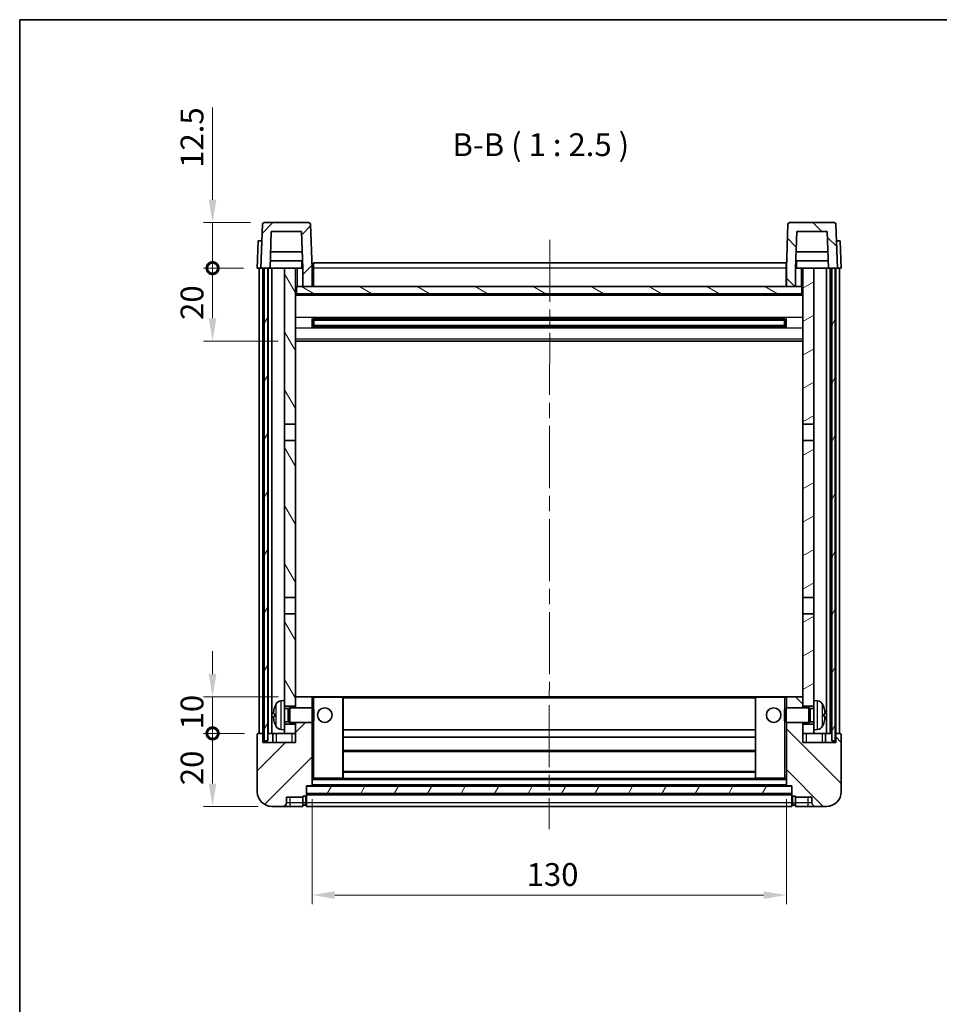
# Model space of a CAD drawing. Units: millimetres. Extents: x 0 to 5935, y 0 to 843.
# Drawn here: x 1183 to 1435, y 433 to 702 of the extents above; entities that cross this region are included whole.
import ezdxf

# ---------------------------------------------------------------- set-up
doc = ezdxf.new("R2010")
doc.units = ezdxf.units.MM
doc.header["$LTSCALE"] = 3
doc.linetypes.add('CHAIN', pattern=[0.3543, 0.2362, -0.0295, 0.0591, -0.0295])
doc.layers.get('Defpoints').update_dxf_attribs({"lineweight": 25})
for name, color, linetype, lineweight in [('Border (ISO)', 7, 'Continuous', 35), ('Centerline (ISO)', 131, 'Continuous', 18), ('Dimension (ISO)', 7, 'Continuous', 18), ('Hatch (ISO)', 1, 'Continuous', 18), ('Symbol (ISO)', 7, 'Continuous', 18), ('Visible (ISO)', 7, 'Continuous', 35), ('Visible Narrow (ISO)', 7, 'Continuous', 25)]:
    doc.layers.add(name, color=color, linetype=linetype, lineweight=lineweight)
doc.styles.add('Note Text (TK)', font='txt')
doc.dimstyles.new('Default - Method 1b (TK)', dxfattribs={"dimscale": 3, "dimtxt": 2.5, "dimasz": 2.5, "dimexe": 1, "dimexo": 1.5, "dimgap": 1, "dimtad": 1, "dimtoh": 1, "dimrnd": 1e-08, "dimdsep": 46, "dimtxsty": 'Note Text (TK)', "dimcen": 0.09, "dimdle": 5, "dimclrd": 100, "dimclre": 100, "dimclrt": 7, "dimadec": 1, "dimazin": 1, "dimtfac": 1, "dimtmove": 0, "dimatfit": 3, "dimfxl": 1, "dimtolj": 1, "dimlwd": -1, "dimlwe": -1, "dimarcsym": 0})
pattern_1 = [(45, (1146.75, -20), (-5.61266, 5.61266), [])]
pattern_2 = [(135.0002, (1146.75, -20), (-5.61264, -5.61268), [])]
pattern_3 = [(60, (1146.75, -20), (-6.874075, 3.96875), [])]

# ---------------------------------------------------------------- blocks, each defined once
blk = doc.blocks.new('図面枠 tk図枠')
at = {"layer": 'Border (ISO)'}
for q in [(405.5, 289), (14.5, 8)]:
    blk.add_line((14.5, 289), q, dxfattribs=at)
blk = doc.blocks.new('*D198')
at = {"layer": 'Defpoints', "color": 0}
for p in [(1263.1, 492.61), (1393.1, 492.61), (1393.1, 462.61)]:
    blk.add_point(p, dxfattribs=at)
at = {"layer": 'Dimension (ISO)', "color": 100}
for p, q in [((1263.1, 488.86), (1263.1, 460.11)), ((1393.1, 488.86), (1393.1, 460.11)), ((1269.35, 462.61), (1386.85, 462.61))]:
    blk.add_line(p, q, dxfattribs=at)
for points in [[(1269.35, 463.65), (1269.35, 461.57), (1263.1, 462.61)], [(1386.85, 463.65), (1386.85, 461.57), (1393.1, 462.61)]]:
    blk.add_solid(points, dxfattribs=at)
at = {"layer": 'Dimension (ISO)', "color": 7, "insert": (1321.92, 468.24), "char_height": 6.25, "attachment_point": 4, "style": 'Note Text (TK)'}
blk.add_mtext('\\A1;130', dxfattribs=at)
blk = doc.blocks.new('_DotSmall')
at = {"color": 0, "linetype": 'ByBlock', "const_width": 0.5}
blk.add_lwpolyline([(-0.0625, 0, 1), (0.0625, 0, 1)], format="xyb", close=True, dxfattribs=at)
blk = doc.blocks.new('*D201')
at = {"layer": 'Defpoints', "color": 0}
for p in [(1235.85, 506.91), (1248.35, 506.91), (1252.1, 486.91)]:
    blk.add_point(p, dxfattribs=at)
at = {"layer": 'Dimension (ISO)', "color": 100}
for p, q in [((1244.6, 506.91), (1233.35, 506.91)), ((1235.85, 493.16), (1235.85, 506.91)), ((1248.35, 486.91), (1233.35, 486.91))]:
    blk.add_line(p, q, dxfattribs=at)
blk.add_solid([(1234.81, 493.16), (1236.89, 493.16), (1235.85, 486.91)], dxfattribs=at)
at = {"layer": 'Dimension (ISO)', "color": 100, "xscale": 6.25, "yscale": 6.25, "zscale": 6.25, "rotation": 90}
blk.add_blockref('_DotSmall', (1235.85, 506.91), dxfattribs=at)
at = {"layer": 'Dimension (ISO)', "color": 7, "insert": (1230.22, 492.73), "char_height": 6.25, "attachment_point": 4, "rotation": 90, "style": 'Note Text (TK)'}
blk.add_mtext('\\A1;20', dxfattribs=at)
blk = doc.blocks.new('*D202')
at = {"layer": 'Defpoints', "color": 0}
for p in [(1235.85, 516.91), (1257.7, 516.91), (1248.35, 506.91)]:
    blk.add_point(p, dxfattribs=at)
at = {"layer": 'Dimension (ISO)', "color": 100}
for p, q in [((1235.85, 523.16), (1235.85, 529.41)), ((1253.95, 516.91), (1233.35, 516.91)), ((1235.85, 506.91), (1235.85, 516.91)), ((1244.6, 506.91), (1233.35, 506.91)), ((1235.85, 506.91), (1235.85, 500.66))]:
    blk.add_line(p, q, dxfattribs=at)
blk.add_solid([(1234.81, 523.16), (1236.89, 523.16), (1235.85, 516.91)], dxfattribs=at)
at = {"layer": 'Dimension (ISO)', "color": 100, "xscale": 6.25, "yscale": 6.25, "zscale": 6.25, "rotation": 90}
blk.add_blockref('_DotSmall', (1235.85, 506.91), dxfattribs=at)
at = {"layer": 'Dimension (ISO)', "color": 7, "insert": (1230.22, 508.01), "char_height": 6.25, "attachment_point": 4, "rotation": 90, "style": 'Note Text (TK)'}
blk.add_mtext('\\A1;10', dxfattribs=at)
blk = doc.blocks.new('*D203')
at = {"layer": 'Defpoints', "color": 0}
for p in [(1235.85, 646.91), (1250.02, 646.91), (1248.1, 634.41)]:
    blk.add_point(p, dxfattribs=at)
at = {"layer": 'Dimension (ISO)', "color": 100}
for p, q in [((1235.85, 653.16), (1235.85, 678.48)), ((1246.27, 646.91), (1233.35, 646.91)), ((1235.85, 634.41), (1235.85, 646.91)), ((1244.35, 634.41), (1233.35, 634.41)), ((1235.85, 634.41), (1235.85, 628.16))]:
    blk.add_line(p, q, dxfattribs=at)
blk.add_solid([(1234.81, 653.16), (1236.89, 653.16), (1235.85, 646.91)], dxfattribs=at)
at = {"layer": 'Dimension (ISO)', "color": 100, "xscale": 6.25, "yscale": 6.25, "zscale": 6.25, "rotation": 90}
blk.add_blockref('_DotSmall', (1235.85, 634.41), dxfattribs=at)
at = {"layer": 'Dimension (ISO)', "color": 7, "insert": (1230.22, 661.91), "char_height": 6.25, "attachment_point": 4, "rotation": 90, "style": 'Note Text (TK)'}
blk.add_mtext('\\A1;12.5', dxfattribs=at)
blk = doc.blocks.new('*D204')
at = {"layer": 'Defpoints', "color": 0}
for p in [(1235.85, 634.41), (1248.1, 634.41), (1257.6, 614.41)]:
    blk.add_point(p, dxfattribs=at)
at = {"layer": 'Dimension (ISO)', "color": 100}
for p, q in [((1244.35, 634.41), (1233.35, 634.41)), ((1235.85, 620.66), (1235.85, 634.41)), ((1253.85, 614.41), (1233.35, 614.41))]:
    blk.add_line(p, q, dxfattribs=at)
blk.add_solid([(1234.81, 620.66), (1236.89, 620.66), (1235.85, 614.41)], dxfattribs=at)
at = {"layer": 'Dimension (ISO)', "color": 100, "xscale": 6.25, "yscale": 6.25, "zscale": 6.25, "rotation": 90}
blk.add_blockref('_DotSmall', (1235.85, 634.41), dxfattribs=at)
at = {"layer": 'Dimension (ISO)', "color": 7, "insert": (1230.22, 620.23), "char_height": 6.25, "attachment_point": 4, "rotation": 90, "style": 'Note Text (TK)'}
blk.add_mtext('\\A1;20', dxfattribs=at)

msp = doc.modelspace()

# ---------------------------------------------------------------- hatches: boundary and pattern name
at = {"layer": 'Hatch (ISO)'}
h = msp.add_hatch(dxfattribs=at)
h.set_pattern_fill('ANSI31', color=256, scale=63.5, style=0)
h.set_pattern_definition(pattern_1)
edge = h.paths.add_edge_path()
edge.add_line((1260.5992, 629.4126), (1263.0992, 629.4126))
edge.add_line((1263.0992, 629.4126), (1263.0992, 634.4126))
edge.add_line((1263.0992, 634.4126), (1262.6796, 646.43))
edge.add_ellipse((1262.1799, 646.4126), major_axis=(0.4997, 0.0174), ratio=1, start_angle=0, end_angle=88)
edge.add_line((1262.1799, 646.9126), (1250.0186, 646.9126))
edge.add_ellipse((1250.0186, 646.4126), major_axis=(0, 0.5), ratio=1, start_angle=0, end_angle=88)
edge.add_line((1249.5189, 646.43), (1249.0992, 634.4126))
edge.add_line((1249.0992, 634.4126), (1249.9992, 634.4126))
edge.add_line((1249.9992, 634.4126), (1250.9992, 634.4126))
edge.add_line((1250.9992, 634.4126), (1251.6008, 634.4126))
edge.add_line((1251.6008, 634.4126), (1251.95, 644.4126))
edge.add_line((1251.95, 644.4126), (1260.2485, 644.4126))
edge.add_line((1260.2485, 644.4126), (1260.5977, 634.4126))
edge.add_line((1260.5977, 634.4126), (1260.5992, 634.4126))
edge.add_line((1260.5992, 634.4126), (1260.5992, 629.4126))
h = msp.add_hatch(dxfattribs=at)
h.set_pattern_fill('ANSI31', color=256, scale=63.5, angle=90.00021, style=0)
h.set_pattern_definition(pattern_2)
edge = h.paths.add_edge_path()
edge.add_line((1393.0992, 629.4126), (1395.5992, 629.4126))
edge.add_line((1395.5992, 629.4126), (1395.5992, 634.4126))
edge.add_line((1395.5992, 634.4126), (1395.6008, 634.4126))
edge.add_line((1395.6008, 634.4126), (1395.95, 644.4126))
edge.add_line((1395.95, 644.4126), (1404.2485, 644.4126))
edge.add_line((1404.2485, 644.4126), (1404.5977, 634.4126))
edge.add_line((1404.5977, 634.4126), (1405.4992, 634.4126))
edge.add_line((1405.4992, 634.4126), (1406.4992, 634.4126))
edge.add_line((1406.4992, 634.4126), (1407.0992, 634.4126))
edge.add_line((1407.0992, 634.4126), (1406.6796, 646.43))
edge.add_ellipse((1406.1799, 646.4126), major_axis=(0.4997, 0.0174), ratio=1, start_angle=0, end_angle=88)
edge.add_line((1406.1799, 646.9126), (1394.0186, 646.9126))
edge.add_ellipse((1394.0186, 646.4126), major_axis=(0, 0.5), ratio=1, start_angle=0, end_angle=88)
edge.add_line((1393.5189, 646.43), (1393.0992, 634.4126))
edge.add_line((1393.0992, 634.4126), (1393.0992, 629.4126))
h = msp.add_hatch(dxfattribs=at)
h.set_pattern_fill('ANSI31', color=256, scale=63.5, angle=14.999978, style=0)
h.set_pattern_definition(pattern_3)
h.paths.add_polyline_path([(1405.4992, 634.4126), (1405.4992, 504.9126), (1406.4992, 504.9126), (1406.4992, 634.4126)])
h.paths.add_polyline_path([(1249.9992, 634.4126), (1249.9992, 504.9126), (1250.9992, 504.9126), (1250.9992, 634.4126)])
h = msp.add_hatch(dxfattribs=at)
h.set_pattern_fill('ANSI31', color=256, scale=63.5, angle=75.000175, style=0)
h.set_pattern_definition([(120.0002, (1146.75, -20), (-6.87406, -3.96877), [])])
h.paths.add_polyline_path([(1255.5992, 509.4126), (1255.5992, 507.9126), (1255.5992, 506.9126), (1258.5992, 506.9126), (1258.5992, 509.4126)])
h.paths.add_polyline_path([(1255.5992, 515.9126), (1255.5992, 514.4126), (1258.5992, 514.4126), (1258.5992, 516.8126), (1258.5992, 539.6626), (1255.5992, 539.6626)])
h.paths.add_polyline_path([(1258.5992, 587.1626), (1255.5992, 587.1626), (1255.5992, 544.1626), (1258.5992, 544.1626)])
h.paths.add_polyline_path([(1255.5992, 591.6626), (1258.5992, 591.6626), (1258.5992, 634.4126), (1255.5992, 634.4126)])
h = msp.add_hatch(dxfattribs=at)
h.set_pattern_fill('ANSI31', color=256, scale=63.5, angle=-14.999978, style=0)
h.set_pattern_definition([(30, (1146.75, -20), (-3.96875, 6.874075), [])])
h.paths.add_polyline_path([(1400.5992, 507.9126), (1400.5992, 509.4126), (1397.5992, 509.4126), (1397.5992, 506.9126), (1400.5992, 506.9126)])
h.paths.add_polyline_path([(1397.5992, 591.6626), (1400.5992, 591.6626), (1400.5992, 634.4126), (1397.5992, 634.4126)])
h.paths.add_polyline_path([(1400.5992, 514.4126), (1400.5992, 515.9126), (1400.5992, 539.6626), (1397.5992, 539.6626), (1397.5992, 516.8126), (1397.5992, 514.4126)])
h.paths.add_polyline_path([(1397.5992, 544.1626), (1400.5992, 544.1626), (1400.5992, 587.1626), (1397.5992, 587.1626)])
h = msp.add_hatch(dxfattribs=at)
h.set_pattern_fill('ANSI31', color=256, scale=63.5, angle=105.000246, style=0)
h.set_pattern_definition([(150.0002, (1146.75, -20), (-3.96872, -6.87409), [])])
h.paths.add_polyline_path([(1258.8492, 629.4126), (1258.8492, 627.4126), (1397.3492, 627.4126), (1397.3492, 629.4126), (1395.5992, 629.4126), (1393.0992, 629.4126), (1263.0992, 629.4126), (1260.5992, 629.4126)])
h = msp.add_hatch(dxfattribs=at)
h.set_pattern_fill('ANSI31', color=256, scale=63.5, style=0)
h.set_pattern_definition(pattern_1)
edge = h.paths.add_edge_path()
edge.add_line((1258.5992, 509.9126), (1258.5992, 509.4126))
edge.add_line((1258.5992, 509.4126), (1258.5992, 506.9126))
edge.add_line((1258.5992, 506.9126), (1258.5992, 504.4126))
edge.add_line((1258.5992, 504.4126), (1249.5992, 504.4126))
edge.add_line((1249.5992, 504.4126), (1249.5992, 506.9126))
edge.add_line((1249.5992, 506.9126), (1248.3492, 506.9126))
edge.add_ellipse((1248.3492, 506.6626), major_axis=(0, 0.25), ratio=1, start_angle=0, end_angle=90)
edge.add_line((1248.0992, 506.6626), (1248.0992, 490.9126))
edge.add_ellipse((1252.0992, 490.9126), major_axis=(-4, 0), ratio=1, start_angle=0, end_angle=90)
edge.add_line((1252.0992, 486.9126), (1255.0992, 486.9126))
edge.add_ellipse((1255.0992, 487.9126), major_axis=(0, -1), ratio=1, start_angle=0, end_angle=90)
edge.add_line((1256.0992, 487.9126), (1256.0992, 489.4126))
edge.add_line((1256.0992, 489.4126), (1260.5992, 489.4126))
edge.add_line((1260.5992, 489.4126), (1260.5992, 489.7126))
edge.add_line((1260.5992, 489.7126), (1261.3492, 489.7126))
edge.add_ellipse((1261.3492, 489.9626), major_axis=(0, -0.25), ratio=1, start_angle=0, end_angle=90)
edge.add_line((1261.5992, 489.9626), (1261.5992, 490.4126))
edge.add_line((1261.5992, 490.4126), (1261.5992, 492.4126))
edge.add_line((1261.5992, 492.4126), (1261.5992, 492.5126))
edge.add_line((1261.5992, 492.5126), (1262.9992, 492.5126))
edge.add_ellipse((1262.9992, 492.6126), major_axis=(0, -0.1), ratio=1, start_angle=0, end_angle=90)
edge.add_line((1263.0992, 492.6126), (1263.0992, 509.9126))
edge.add_line((1263.0992, 509.9126), (1258.5992, 509.9126))
edge = h.paths.add_edge_path()
edge.add_ellipse((1258.6992, 516.8126), major_axis=(0, 0.1), ratio=1, start_angle=0, end_angle=90)
edge.add_line((1258.5992, 516.8126), (1258.5992, 514.4126))
edge.add_line((1258.5992, 514.4126), (1258.5992, 513.9126))
edge.add_line((1258.5992, 513.9126), (1263.0992, 513.9126))
edge.add_line((1263.0992, 513.9126), (1263.0992, 516.8126))
edge.add_ellipse((1262.9992, 516.8126), major_axis=(0.1, 0), ratio=1, start_angle=0, end_angle=90)
edge.add_line((1262.9992, 516.9126), (1258.6992, 516.9126))
h = msp.add_hatch(dxfattribs=at)
h.set_pattern_fill('ANSI31', color=256, scale=63.5, angle=90.00021, style=0)
h.set_pattern_definition(pattern_2)
edge = h.paths.add_edge_path()
edge.add_line((1393.0992, 509.9126), (1393.0992, 492.6126))
edge.add_ellipse((1393.1992, 492.6126), major_axis=(-0.1, 0), ratio=1, start_angle=0, end_angle=90)
edge.add_line((1393.1992, 492.5126), (1394.5992, 492.5126))
edge.add_line((1394.5992, 492.5126), (1394.5992, 492.4126))
edge.add_line((1394.5992, 492.4126), (1394.5992, 490.4126))
edge.add_line((1394.5992, 490.4126), (1394.5992, 489.9626))
edge.add_ellipse((1394.8492, 489.9626), major_axis=(-0.25, 0), ratio=1, start_angle=0, end_angle=90)
edge.add_line((1394.8492, 489.7126), (1395.5992, 489.7126))
edge.add_line((1395.5992, 489.7126), (1395.5992, 489.4126))
edge.add_line((1395.5992, 489.4126), (1400.0992, 489.4126))
edge.add_line((1400.0992, 489.4126), (1400.0992, 487.9126))
edge.add_ellipse((1401.0992, 487.9126), major_axis=(-1, 0), ratio=1, start_angle=0, end_angle=90)
edge.add_line((1401.0992, 486.9126), (1404.0992, 486.9126))
edge.add_ellipse((1404.0992, 490.9126), major_axis=(0, -4), ratio=1, start_angle=0, end_angle=90)
edge.add_line((1408.0992, 490.9126), (1408.0992, 506.6626))
edge.add_ellipse((1407.8492, 506.6626), major_axis=(0.25, 0), ratio=1, start_angle=0, end_angle=90)
edge.add_line((1407.8492, 506.9126), (1406.5992, 506.9126))
edge.add_line((1406.5992, 506.9126), (1406.5992, 504.4126))
edge.add_line((1406.5992, 504.4126), (1397.5992, 504.4126))
edge.add_line((1397.5992, 504.4126), (1397.5992, 506.9126))
edge.add_line((1397.5992, 506.9126), (1397.5992, 509.4126))
edge.add_line((1397.5992, 509.4126), (1397.5992, 509.9126))
edge.add_line((1397.5992, 509.9126), (1393.0992, 509.9126))
edge = h.paths.add_edge_path()
edge.add_ellipse((1397.4992, 516.8126), major_axis=(0.1, 0), ratio=1, start_angle=0, end_angle=90)
edge.add_line((1397.4992, 516.9126), (1393.1992, 516.9126))
edge.add_ellipse((1393.1992, 516.8126), major_axis=(0, 0.1), ratio=1, start_angle=0, end_angle=90)
edge.add_line((1393.0992, 516.8126), (1393.0992, 513.9126))
edge.add_line((1393.0992, 513.9126), (1397.5992, 513.9126))
edge.add_line((1397.5992, 513.9126), (1397.5992, 514.4126))
edge.add_line((1397.5992, 514.4126), (1397.5992, 516.8126))
h = msp.add_hatch(dxfattribs=at)
h.set_pattern_fill('ANSI31', color=256, scale=63.5, angle=14.999978, style=0)
h.set_pattern_definition(pattern_3)
h.paths.add_polyline_path([(1261.5992, 492.4126), (1261.5992, 490.4126), (1394.5992, 490.4126), (1394.5992, 492.4126)])

# ---------------------------------------------------------------- linework, layer by layer
at = {"layer": 'Centerline (ISO)', "linetype": 'CHAIN', "ltscale": 23.990969}
msp.add_line((1328.2555, 642.1626), (1328.0929, 480.6626), dxfattribs=at)
at = {"layer": 'Visible (ISO)'}
for p, q in [((1249.5189, 646.43), (1249.0992, 634.4126)), ((1262.1799, 646.9126), (1250.0186, 646.9126)), ((1263.0992, 634.4126), (1262.6796, 646.43)), ((1393.5189, 646.43), (1393.0992, 634.4126)), ((1406.1799, 646.9126), (1394.0186, 646.9126)), ((1407.0992, 634.4126), (1406.6796, 646.43)), ((1251.6008, 634.4126), (1251.95, 644.4126)), ((1251.95, 644.4126), (1260.2485, 644.4126)), ((1260.5977, 634.4126), (1260.2485, 644.4126)), ((1395.95, 644.4126), (1395.6008, 634.4126)), ((1404.2485, 644.4126), (1395.95, 644.4126)), ((1404.2485, 644.4126), (1404.5977, 634.4126)), ((1248.3611, 641.9126), (1248.0992, 634.4126)), ((1248.3611, 641.9126), (1249.3605, 641.9126)), ((1249.3611, 641.9126), (1249.3605, 641.9126)), ((1406.8379, 641.9126), (1406.8373, 641.9126)), ((1406.8379, 641.9126), (1407.8373, 641.9126)), ((1408.0992, 634.4126), (1407.8373, 641.9126)), ((1260.4406, 638.9126), (1251.7579, 638.9126)), ((1404.4406, 638.9126), (1395.7579, 638.9126)), ((1249.0986, 634.4126), (1248.0992, 634.4126)), ((1248.5992, 506.9126), (1248.5992, 634.4126)), ((1249.0992, 634.4126), (1249.0986, 634.4126)), ((1249.0992, 634.4126), (1251.6008, 634.4126)), ((1249.5992, 506.9126), (1249.5992, 634.4126)), ((1249.9992, 634.4126), (1249.9992, 504.9126)), ((1250.9992, 634.4126), (1249.9992, 634.4126)), ((1250.9992, 504.9126), (1250.9992, 634.4126)), ((1251.0992, 506.9126), (1251.0992, 634.4126)), ((1252.0992, 634.4126), (1251.6008, 634.4126)), ((1260.5279, 636.4126), (1251.6706, 636.4126)), ((1255.5992, 634.4126), (1252.0992, 634.4126)), ((1252.0992, 506.9126), (1252.0992, 634.4126)), ((1258.5992, 634.4126), (1255.5992, 634.4126)), ((1255.5992, 634.4126), (1255.5992, 591.6626)), ((1258.5992, 591.6626), (1258.5992, 634.4126)), ((1258.5992, 634.4126), (1260.3492, 634.4126)), ((1260.3492, 636.4126), (1260.3492, 634.4126)), ((1260.3492, 634.4126), (1260.5977, 634.4126)), ((1260.5992, 634.4126), (1260.5977, 634.4126)), ((1260.5992, 629.4126), (1260.5992, 634.4126)), ((1263.4992, 634.4126), (1263.0992, 634.4126)), ((1263.0992, 629.4126), (1263.0992, 634.4126)), ((1263.4992, 635.9126), (1392.9992, 635.9126)), ((1263.4992, 634.4126), (1263.4992, 635.9126)), ((1263.4992, 634.4126), (1263.4992, 629.4126)), ((1392.9992, 635.9126), (1392.9992, 634.4126)), ((1393.0992, 634.4126), (1392.9992, 634.4126)), ((1392.9992, 629.4126), (1392.9992, 634.4126)), ((1393.0992, 634.4126), (1393.0992, 629.4126)), ((1395.5992, 634.4126), (1395.5992, 629.4126)), ((1395.6008, 634.4126), (1395.5992, 634.4126)), ((1395.6008, 634.4126), (1395.8492, 634.4126)), ((1404.5279, 636.4126), (1395.6706, 636.4126)), ((1395.8492, 636.4126), (1395.8492, 634.4126)), ((1395.8492, 634.4126), (1397.5992, 634.4126)), ((1400.5992, 634.4126), (1397.5992, 634.4126)), ((1397.5992, 634.4126), (1397.5992, 591.6626)), ((1400.5992, 591.6626), (1400.5992, 634.4126)), ((1404.0992, 634.4126), (1400.5992, 634.4126)), ((1404.5977, 634.4126), (1404.0992, 634.4126)), ((1404.0992, 506.9126), (1404.0992, 634.4126)), ((1404.5977, 634.4126), (1407.0992, 634.4126)), ((1405.0992, 506.9126), (1405.0992, 634.4126)), ((1405.4992, 634.4126), (1405.4992, 504.9126)), ((1406.4992, 634.4126), (1405.4992, 634.4126)), ((1406.4992, 504.9126), (1406.4992, 634.4126)), ((1406.5992, 506.9126), (1406.5992, 634.4126)), ((1407.0998, 634.4126), (1407.0992, 634.4126)), ((1408.0992, 634.4126), (1407.0998, 634.4126)), ((1407.5992, 506.9126), (1407.5992, 634.4126)), ((1258.8492, 629.4126), (1258.5992, 629.4126)), ((1258.8492, 629.4126), (1258.8492, 627.4126)), ((1397.3492, 629.4126), (1258.8492, 629.4126)), ((1260.5992, 629.4126), (1263.0992, 629.4126)), ((1263.4992, 629.5126), (1263.0992, 629.5126)), ((1393.0992, 629.5126), (1392.9992, 629.5126)), ((1393.0992, 629.4126), (1395.5992, 629.4126)), ((1397.3492, 627.4126), (1397.3492, 629.4126)), ((1397.5992, 629.4126), (1397.3492, 629.4126)), ((1397.5992, 627.3126), (1258.5992, 627.3126)), ((1258.8492, 627.4126), (1397.3492, 627.4126)), ((1263.1697, 618.2351), (1263.1697, 620.5901)), ((1392.7548, 620.4882), (1263.4437, 620.4882)), ((1392.7548, 618.337), (1263.4437, 618.337)), ((1263.5992, 620.4882), (1263.5992, 618.337)), ((1269.3992, 620.22), (1263.5992, 620.22)), ((1392.5992, 620.1606), (1263.5992, 620.1606)), ((1392.5992, 618.6646), (1263.5992, 618.6646)), ((1263.5992, 618.6052), (1269.3992, 618.6052)), ((1269.3992, 620.4882), (1269.3992, 620.2951)), ((1269.3992, 620.22), (1269.3992, 620.2951)), ((1269.3992, 618.5301), (1269.3992, 618.6052)), ((1269.3992, 618.5301), (1269.3992, 618.337)), ((1386.7992, 620.2951), (1386.7992, 620.4882)), ((1386.7992, 620.2951), (1386.7992, 620.22)), ((1392.5992, 620.22), (1386.7992, 620.22)), ((1386.7992, 618.6052), (1392.5992, 618.6052)), ((1386.7992, 618.6052), (1386.7992, 618.5301)), ((1386.7992, 618.337), (1386.7992, 618.5301)), ((1392.5992, 618.337), (1392.5992, 620.4882)), ((1393.0288, 620.5901), (1393.0288, 618.2351)), ((1397.5992, 614.4126), (1258.5992, 614.4126)), ((1255.5992, 591.6626), (1258.5992, 591.6626)), ((1255.5992, 587.1626), (1255.5992, 591.6626)), ((1258.5992, 591.6626), (1258.5992, 587.1626)), ((1397.5992, 591.6626), (1400.5992, 591.6626)), ((1397.5992, 587.1626), (1397.5992, 591.6626)), ((1400.5992, 591.6626), (1400.5992, 587.1626)), ((1258.5992, 587.1626), (1255.5992, 587.1626)), ((1255.5992, 587.1626), (1255.5992, 544.1626)), ((1258.5992, 544.1626), (1258.5992, 587.1626)), ((1400.5992, 587.1626), (1397.5992, 587.1626)), ((1397.5992, 587.1626), (1397.5992, 544.1626)), ((1400.5992, 544.1626), (1400.5992, 587.1626)), ((1255.5992, 544.1626), (1258.5992, 544.1626)), ((1255.5992, 539.6626), (1255.5992, 544.1626)), ((1258.5992, 544.1626), (1258.5992, 539.6626)), ((1397.5992, 544.1626), (1400.5992, 544.1626)), ((1397.5992, 539.6626), (1397.5992, 544.1626)), ((1400.5992, 544.1626), (1400.5992, 539.6626)), ((1258.5992, 539.6626), (1255.5992, 539.6626)), ((1255.5992, 539.6626), (1255.5992, 515.9126)), ((1258.5992, 514.4126), (1258.5992, 539.6626)), ((1400.5992, 539.6626), (1397.5992, 539.6626)), ((1397.5992, 539.6626), (1397.5992, 514.4126)), ((1400.5992, 515.9126), (1400.5992, 539.6626)), ((1254.5403, 515.8199), (1255.5992, 515.9126)), ((1255.5992, 507.9126), (1255.5992, 515.9126)), ((1258.6992, 516.9126), (1258.5992, 516.9126)), ((1258.5992, 516.8126), (1258.5992, 513.9126)), ((1262.9992, 516.9126), (1258.6992, 516.9126)), ((1263.5992, 516.9126), (1262.9992, 516.9126)), ((1263.0992, 513.9126), (1263.0992, 516.8126)), ((1271.4992, 516.9126), (1263.5992, 516.9126)), ((1384.6992, 516.9126), (1271.4992, 516.9126)), ((1271.5992, 494.6126), (1271.5992, 516.8126)), ((1384.5992, 516.8126), (1384.5992, 494.6126)), ((1392.5992, 516.9126), (1384.6992, 516.9126)), ((1393.1992, 516.9126), (1392.5992, 516.9126)), ((1393.0992, 516.8126), (1393.0992, 513.9126)), ((1397.4992, 516.9126), (1393.1992, 516.9126)), ((1397.5992, 516.9126), (1397.4992, 516.9126)), ((1397.5992, 513.9126), (1397.5992, 516.8126)), ((1400.5992, 515.9126), (1400.5992, 507.9126)), ((1401.6582, 515.8199), (1400.5992, 515.9126)), ((1255.5992, 514.4126), (1258.5992, 514.4126)), ((1255.5992, 513.6978), (1256.5698, 513.6978)), ((1256.5698, 513.6978), (1256.9992, 513.9126)), ((1256.5698, 510.1273), (1256.5698, 513.6978)), ((1256.9992, 509.9126), (1256.9992, 513.9126)), ((1256.9992, 513.9126), (1263.1697, 513.9126)), ((1263.1697, 509.9126), (1263.1697, 513.9126)), ((1263.5992, 513.4832), (1263.1697, 513.9126)), ((1263.5992, 513.4832), (1263.5992, 510.342)), ((1392.5992, 513.4832), (1393.0288, 513.9126)), ((1392.5992, 510.342), (1392.5992, 513.4832)), ((1393.0288, 513.9126), (1393.0288, 509.9126)), ((1399.1992, 513.9126), (1393.0288, 513.9126)), ((1397.5992, 514.4126), (1400.5992, 514.4126)), ((1399.1992, 513.9126), (1399.1992, 509.9126)), ((1399.6287, 513.6978), (1399.1992, 513.9126)), ((1399.6287, 513.6978), (1399.6287, 510.1273)), ((1400.5992, 513.6978), (1399.6287, 513.6978)), ((1252.8852, 512.1949), (1252.8852, 511.6303)), ((1255.5992, 510.1273), (1256.5698, 510.1273)), ((1256.5698, 510.1273), (1256.9992, 509.9126)), ((1263.5992, 510.342), (1263.1697, 509.9126)), ((1392.5992, 510.342), (1393.0288, 509.9126)), ((1399.6287, 510.1273), (1399.1992, 509.9126)), ((1400.5992, 510.1273), (1399.6287, 510.1273)), ((1403.3132, 511.6303), (1403.3132, 512.1949)), ((1254.5403, 508.0052), (1255.5992, 507.9126)), ((1258.5992, 509.4126), (1255.5992, 509.4126)), ((1255.5992, 507.9126), (1255.5992, 506.9126)), ((1256.9992, 509.9126), (1263.1697, 509.9126)), ((1258.5992, 509.9126), (1258.5992, 504.4126)), ((1258.5992, 506.9126), (1258.5992, 509.4126)), ((1263.0992, 492.6126), (1263.0992, 509.9126)), ((1384.5992, 507.9126), (1271.5992, 507.9126)), ((1399.1992, 509.9126), (1393.0288, 509.9126)), ((1393.0992, 509.9126), (1393.0992, 492.6126)), ((1397.5992, 504.4126), (1397.5992, 509.9126)), ((1400.5992, 509.4126), (1397.5992, 509.4126)), ((1397.5992, 509.4126), (1397.5992, 506.9126)), ((1401.6582, 508.0052), (1400.5992, 507.9126)), ((1400.5992, 506.9126), (1400.5992, 507.9126)), ((1248.0992, 506.6626), (1248.0992, 490.9126)), ((1249.5992, 506.9126), (1248.3492, 506.9126)), ((1249.5992, 504.4126), (1249.5992, 506.9126)), ((1249.9992, 506.9126), (1249.5992, 506.9126)), ((1249.9992, 504.9126), (1250.9992, 504.9126)), ((1251.0992, 506.9126), (1250.9992, 506.9126)), ((1252.0992, 506.9126), (1251.0992, 506.9126)), ((1255.5992, 506.9126), (1252.0992, 506.9126)), ((1252.3492, 506.9126), (1252.3492, 504.4126)), ((1255.5992, 506.9126), (1258.5992, 506.9126)), ((1384.5992, 505.9126), (1271.5992, 505.9126)), ((1397.5992, 506.9126), (1400.5992, 506.9126)), ((1404.0992, 506.9126), (1400.5992, 506.9126)), ((1403.8492, 504.4126), (1403.8492, 506.9126)), ((1405.0992, 506.9126), (1404.0992, 506.9126)), ((1405.4992, 506.9126), (1405.0992, 506.9126)), ((1405.4992, 504.9126), (1406.4992, 504.9126)), ((1406.5992, 506.9126), (1406.4992, 506.9126)), ((1407.8492, 506.9126), (1406.5992, 506.9126)), ((1406.5992, 506.9126), (1406.5992, 504.4126)), ((1408.0992, 490.9126), (1408.0992, 506.6626)), ((1258.5992, 504.4126), (1249.5992, 504.4126)), ((1384.5992, 501.9126), (1271.5992, 501.9126)), ((1406.5992, 504.4126), (1397.5992, 504.4126)), ((1384.5992, 496.5126), (1271.5992, 496.5126)), ((1263.0992, 494.5126), (1263.5992, 494.5126)), ((1263.5992, 494.5126), (1271.4992, 494.5126)), ((1384.6992, 494.5126), (1271.4992, 494.5126)), ((1384.6992, 494.5126), (1392.5992, 494.5126)), ((1392.5992, 494.5126), (1393.0992, 494.5126)), ((1261.5992, 489.9626), (1261.5992, 492.5126)), ((1261.5992, 492.5126), (1262.9992, 492.5126)), ((1261.5992, 492.4126), (1261.5992, 490.4126)), ((1394.5992, 492.4126), (1261.5992, 492.4126)), ((1393.1992, 492.5126), (1262.9992, 492.5126)), ((1393.1992, 492.5126), (1394.5992, 492.5126)), ((1394.5992, 492.5126), (1394.5992, 489.9626)), ((1394.5992, 490.4126), (1394.5992, 492.4126)), ((1256.0992, 487.9126), (1256.0992, 489.4126)), ((1256.0992, 489.4126), (1260.5992, 489.4126)), ((1260.5992, 489.4126), (1260.5992, 489.7126)), ((1260.5992, 489.7126), (1261.3492, 489.7126)), ((1260.5992, 487.9126), (1260.5992, 489.4126)), ((1261.5992, 490.4126), (1394.5992, 490.4126)), ((1394.5992, 490.3126), (1261.5992, 490.3126)), ((1261.5992, 489.9626), (1261.5992, 487.9126)), ((1394.5992, 487.9126), (1394.5992, 489.9626)), ((1394.8492, 489.7126), (1395.5992, 489.7126)), ((1395.5992, 489.7126), (1395.5992, 489.4126)), ((1395.5992, 489.4126), (1400.0992, 489.4126)), ((1395.5992, 489.4126), (1395.5992, 487.9126)), ((1400.0992, 489.4126), (1400.0992, 487.9126)), ((1252.0992, 486.9126), (1255.0992, 486.9126)), ((1255.0992, 486.9126), (1257.0992, 486.9126)), ((1257.0992, 486.9126), (1260.5992, 486.9126)), ((1260.5992, 487.9126), (1260.5992, 486.9126)), ((1261.3492, 487.2126), (1260.5992, 487.2126)), ((1261.5992, 486.9126), (1261.5992, 487.9126)), ((1394.5992, 486.9126), (1261.5992, 486.9126)), ((1394.5992, 487.9126), (1394.5992, 486.9126)), ((1394.8492, 487.2126), (1395.5992, 487.2126)), ((1395.5992, 486.9126), (1395.5992, 487.9126)), ((1395.5992, 486.9126), (1399.0992, 486.9126)), ((1399.0992, 486.9126), (1401.0992, 486.9126)), ((1401.0992, 486.9126), (1404.0992, 486.9126))]:
    msp.add_line(p, q, dxfattribs=at)
for centre in [(1266.5992, 511.9126), (1389.5992, 511.9126)]:
    msp.add_circle(centre, 2, dxfattribs=at)
for centre, radius, start, end in [((1250.0186, 646.4126), 0.5, 90, 178), ((1262.1799, 646.4126), 0.5, 2, 90), ((1394.0186, 646.4126), 0.5, 90, 178), ((1406.1799, 646.4126), 0.5, 2, 90), ((1254.6797, 514.226), 1.6, 95, 151.827266), ((1258.6992, 516.8126), 0.1, 90, 180), ((1262.9992, 516.8126), 0.1, 0, 90), ((1271.4992, 516.8126), 0.1, 0, 90), ((1384.6992, 516.8126), 0.1, 90, 180), ((1393.1992, 516.8126), 0.1, 90, 180), ((1397.4992, 516.8126), 0.1, 0, 90), ((1401.5187, 514.226), 1.6, 28.172734, 85), ((1253.0098, 514.0972), 0.1246, 159.960393, 178.185174), ((1258.9992, 511.9126), 6.5, 151.827266, 159.960393), ((1397.1992, 511.9126), 6.5, 20.039607, 28.172734), ((1403.1886, 514.0972), 0.1246, 1.814826, 20.039607), ((1253.0098, 509.7279), 0.1246, 181.814826, 200.039607), ((1258.9992, 511.9126), 6.5, 200.039607, 208.172734), ((1254.6797, 509.5991), 1.6, 208.172734, 265), ((1401.5187, 509.5991), 1.6, 275, 331.827266), ((1397.1992, 511.9126), 6.5, 331.827266, 339.960393), ((1403.1886, 509.7279), 0.1246, 339.960393, 358.185174), ((1248.3492, 506.6626), 0.25, 90, 180), ((1407.8492, 506.6626), 0.25, 0, 90), ((1271.4992, 494.6126), 0.1, 270, 0), ((1384.6992, 494.6126), 0.1, 180, 270), ((1262.9992, 492.6126), 0.1, 270, 0), ((1393.1992, 492.6126), 0.1, 180, 270), ((1252.0992, 490.9126), 4, 180, 270), ((1261.3492, 489.9626), 0.25, 270, 0), ((1394.8492, 489.9626), 0.25, 180, 270), ((1404.0992, 490.9126), 4, 270, 0), ((1255.0992, 487.9126), 1, 270, 0), ((1261.3492, 487.4626), 0.25, 270, 0), ((1394.8492, 487.4626), 0.25, 180, 270), ((1401.0992, 487.9126), 1, 180, 270)]:
    msp.add_arc(centre, radius, start, end, dxfattribs=at)
for centre, major_axis, ratio, start_param, end_param in [((1258.987, 511.9054), (-3.2829, 5.6083), 0.99488747, 0.69485901, 0.93384331), ((1397.2115, 511.9054), (-3.2829, -5.6083), 0.99488747, 2.20774935, 2.44673364), ((1258.987, 511.773), (-6.4737, 0.5671), 0.05101764, 0.10959827, 0.34858257), ((1258.987, 512.0522), (-6.4737, -0.5671), 0.05101764, 5.93460274, 6.17358703), ((1258.987, 511.9197), (3.2829, 5.6083), 0.99488747, 2.20774935, 2.44673364), ((1397.2115, 511.773), (6.4737, 0.5671), 0.05101764, 5.93460274, 6.17358703), ((1397.2115, 512.0522), (6.4737, -0.5671), 0.05101764, 0.10959827, 0.34858257), ((1397.2115, 511.9197), (3.2829, -5.6083), 0.99488747, 0.69485901, 0.93384331)]:
    msp.add_ellipse(centre, major_axis=major_axis, ratio=ratio, start_param=start_param, end_param=end_param, dxfattribs=at)
for points, knots in [([(1252.549, 512.3006), (1252.5446, 512.3031), (1252.5409, 512.3139), (1252.5363, 512.3521), (1252.5354, 512.3796), (1252.536, 512.4415), (1252.5377, 512.48), (1252.5428, 512.5521), (1252.5457, 512.5841), (1252.549, 512.6153)], [0, 0, 0, 0, 0.0125039067, 0.0125039067, 0.0250078135, 0.0250078135, 0.0375277995, 0.0375277995, 0.0466766392, 0.0466766392, 0.0466766392, 0.0466766392]), ([(1252.549, 511.2099), (1252.5446, 511.2512), (1252.5409, 511.295), (1252.5363, 511.3747), (1252.5354, 511.4106), (1252.536, 511.4666), (1252.5377, 511.4903), (1252.5428, 511.5163), (1252.5457, 511.5227), (1252.549, 511.5246)], [0, 0, 0, 0, 0.0124997785, 0.0124997785, 0.0249995571, 0.0249995571, 0.0375236714, 0.0375236714, 0.0466766062, 0.0466766062, 0.0466766062, 0.0466766062]), ([(1403.6495, 512.6153), (1403.6538, 512.5739), (1403.6575, 512.5302), (1403.6622, 512.4505), (1403.6631, 512.4146), (1403.6624, 512.3586), (1403.6608, 512.3349), (1403.6556, 512.3089), (1403.6528, 512.3024), (1403.6495, 512.3006)], [0, 0, 0, 0, 0.0124997785, 0.0124997785, 0.0249995571, 0.0249995571, 0.0375236714, 0.0375236714, 0.0466766062, 0.0466766062, 0.0466766062, 0.0466766062]), ([(1403.6495, 511.5246), (1403.6538, 511.5221), (1403.6575, 511.5113), (1403.6622, 511.473), (1403.6631, 511.4456), (1403.6624, 511.3837), (1403.6608, 511.3451), (1403.6556, 511.2731), (1403.6528, 511.2411), (1403.6495, 511.2099)], [0, 0, 0, 0, 0.0125039067, 0.0125039067, 0.0250078135, 0.0250078135, 0.0375277995, 0.0375277995, 0.0466766392, 0.0466766392, 0.0466766392, 0.0466766392])]:
    msp.add_open_spline(points, degree=3, knots=knots, dxfattribs=at)
at = {"layer": 'Visible Narrow (ISO)'}
for p, q in [((1249.0986, 634.4126), (1249.3605, 641.9126)), ((1406.8379, 641.9126), (1407.0998, 634.4126)), ((1259.0992, 629.4126), (1259.0992, 634.4126)), ((1392.9992, 634.4126), (1263.4992, 634.4126)), ((1397.0992, 634.4126), (1397.0992, 629.4126)), ((1263.4992, 633.9126), (1263.0992, 633.9126)), ((1393.0992, 633.9126), (1392.9992, 633.9126)), ((1263.4992, 629.9126), (1263.0992, 629.9126)), ((1393.0992, 629.9126), (1392.9992, 629.9126)), ((1397.5992, 626.9126), (1258.5992, 626.9126)), ((1397.5992, 620.8882), (1258.5992, 620.8882)), ((1397.5992, 617.937), (1258.5992, 617.937)), ((1386.7992, 620.2951), (1269.3992, 620.2951)), ((1386.7992, 618.5301), (1269.3992, 618.5301)), ((1397.5992, 614.9126), (1258.5992, 614.9126)), ((1254.5403, 515.8199), (1254.5403, 508.0052)), ((1263.0992, 516.8126), (1263.5992, 516.8126)), ((1263.5992, 516.9126), (1263.5992, 516.8126)), ((1263.5992, 516.8126), (1271.4992, 516.8126)), ((1263.5992, 513.4832), (1263.5992, 516.8126)), ((1271.4992, 516.8126), (1271.4992, 516.9126)), ((1271.4992, 516.8126), (1271.5992, 516.8126)), ((1271.4992, 516.8126), (1271.4992, 494.6126)), ((1384.5992, 516.6126), (1271.5992, 516.6126)), ((1384.6992, 516.8126), (1384.5992, 516.8126)), ((1384.6992, 516.9126), (1384.6992, 516.8126)), ((1384.6992, 516.8126), (1392.5992, 516.8126)), ((1384.6992, 494.6126), (1384.6992, 516.8126)), ((1392.5992, 516.8126), (1392.5992, 516.9126)), ((1392.5992, 516.8126), (1393.0992, 516.8126)), ((1392.5992, 516.8126), (1392.5992, 513.4832)), ((1401.6582, 508.0052), (1401.6582, 515.8199)), ((1252.8928, 514.1399), (1252.8928, 514.1222)), ((1253.2693, 508.8437), (1253.2693, 514.9814)), ((1402.9292, 514.9814), (1402.9292, 508.8437)), ((1403.3057, 514.1222), (1403.3057, 514.1399)), ((1252.8928, 512.1932), (1252.8928, 511.632)), ((1263.5992, 494.6126), (1263.5992, 510.342)), ((1392.5992, 510.342), (1392.5992, 494.6126)), ((1403.3057, 511.632), (1403.3057, 512.1932)), ((1252.8928, 509.703), (1252.8928, 509.6852)), ((1403.3057, 509.6852), (1403.3057, 509.703)), ((1253.3492, 504.4126), (1253.3492, 506.9126)), ((1257.5992, 506.9126), (1257.5992, 504.4126)), ((1398.5992, 504.4126), (1398.5992, 506.9126)), ((1402.8492, 506.9126), (1402.8492, 504.4126)), ((1384.5992, 502.2126), (1271.5992, 502.2126)), ((1263.5992, 494.6126), (1263.0992, 494.6126)), ((1393.0992, 494.2126), (1263.0992, 494.2126)), ((1263.5992, 494.6126), (1263.5992, 494.5126)), ((1271.4992, 494.6126), (1263.5992, 494.6126)), ((1271.4992, 494.6126), (1271.5992, 494.6126)), ((1271.4992, 494.5126), (1271.4992, 494.6126)), ((1384.5992, 496.2126), (1271.5992, 496.2126)), ((1384.5992, 494.6126), (1384.6992, 494.6126)), ((1384.6992, 494.6126), (1384.6992, 494.5126)), ((1392.5992, 494.6126), (1384.6992, 494.6126)), ((1392.5992, 494.5126), (1392.5992, 494.6126)), ((1393.0992, 494.6126), (1392.5992, 494.6126)), ((1393.0992, 492.8126), (1263.0992, 492.8126)), ((1257.0992, 487.9126), (1257.0992, 489.4126)), ((1261.3492, 489.7126), (1261.3492, 487.9126)), ((1394.5992, 490.0126), (1261.5992, 490.0126)), ((1394.8492, 487.9126), (1394.8492, 489.7126)), ((1399.0992, 487.9126), (1399.0992, 489.4126)), ((1257.0992, 487.9126), (1256.0992, 487.9126)), ((1260.5992, 487.9126), (1257.0992, 487.9126)), ((1257.0992, 486.9126), (1257.0992, 487.9126)), ((1261.3492, 487.9126), (1260.5992, 487.9126)), ((1261.5992, 487.9126), (1261.3492, 487.9126)), ((1261.3492, 487.2126), (1261.3492, 487.9126)), ((1394.5992, 487.9126), (1261.5992, 487.9126)), ((1394.5992, 487.9126), (1394.8492, 487.9126)), ((1394.8492, 487.9126), (1395.5992, 487.9126)), ((1394.8492, 487.9126), (1394.8492, 487.2126)), ((1399.0992, 487.9126), (1395.5992, 487.9126)), ((1399.0992, 486.9126), (1399.0992, 487.9126)), ((1400.0992, 487.9126), (1399.0992, 487.9126))]:
    msp.add_line(p, q, dxfattribs=at)

# ---------------------------------------------------------------- block references
at = {"xscale": 2.5, "yscale": 2.5, "zscale": 2.5}
msp.add_blockref('図面枠 tk図枠', (1146.75, -20), dxfattribs=at)

# ---------------------------------------------------------------- texts
at = {"layer": 'Symbol (ISO)', "color": 7, "insert": (1301.5863, 663.17), "char_height": 6.25, "attachment_point": 7, "style": 'Note Text (TK)'}
msp.add_mtext('B-B ( 1 : 2.5 )', dxfattribs=at)

# ---------------------------------------------------------------- dimensions: what is measured, and where the dimension line sits
at = {"layer": 'Dimension (ISO)', "color": 100}
for base, p1, p2, override, picture, middle in [((1235.8492, 646.9126), (1248.0992, 634.4126), (1250.0186, 646.9126), {"dimscale": 0, "dimtxt": 6.25, "dimasz": 6.25, "dimexe": 2.5, "dimexo": 3.75, "dimgap": 2.5, "dimtoh": 0, "dimdec": 2, "dimblk1": 'DotSmall', "dimsah": 1, "dimcen": 0.225, "dimdle": 0, "dimtol": 0, "dimlim": 0, "dimtp": 0, "dimtm": 0, "dimtdec": 2, "dimtix": 0, "dimtofl": 1, "dimtmove": 0, "dimatfit": 1}, '*D203', (1235.8492, 668.9438)), ((1235.8492, 634.4126), (1257.5992, 614.4126), (1248.0992, 634.4126), {"dimscale": 0, "dimtxt": 6.25, "dimasz": 6.25, "dimexe": 2.5, "dimexo": 3.75, "dimgap": 2.5, "dimtoh": 0, "dimdec": 2, "dimblk2": 'DotSmall', "dimsah": 1, "dimcen": 0.225, "dimdle": 0, "dimtol": 0, "dimlim": 0, "dimtp": 0, "dimtm": 0, "dimtdec": 2, "dimtix": 0, "dimtofl": 0, "dimtmove": 0, "dimatfit": 1}, '*D204', (1235.8492, 624.3876)), ((1235.8492, 516.9126), (1248.3492, 506.9126), (1257.6992, 516.9126), {"dimscale": 0, "dimtxt": 6.25, "dimasz": 6.25, "dimexe": 2.5, "dimexo": 3.75, "dimgap": 2.5, "dimtoh": 0, "dimdec": 2, "dimblk1": 'DotSmall', "dimsah": 1, "dimcen": 0.225, "dimdle": 0, "dimtol": 0, "dimlim": 0, "dimtp": 0, "dimtm": 0, "dimtdec": 2, "dimtix": 0, "dimtofl": 1, "dimtmove": 0, "dimatfit": 1}, '*D202', (1235.8492, 511.9126)), ((1235.8492, 506.9126), (1252.0992, 486.9126), (1248.3492, 506.9126), {"dimscale": 0, "dimtxt": 6.25, "dimasz": 6.25, "dimexe": 2.5, "dimexo": 3.75, "dimgap": 2.5, "dimtoh": 0, "dimdec": 2, "dimblk2": 'DotSmall', "dimsah": 1, "dimcen": 0.225, "dimdle": 0, "dimtol": 0, "dimlim": 0, "dimtp": 0, "dimtm": 0, "dimtdec": 2, "dimtix": 0, "dimtofl": 0, "dimtmove": 0, "dimatfit": 1}, '*D201', (1235.8492, 496.8876))]:
    dim = msp.add_linear_dim(base=base, p1=p1, p2=p2, angle=90, dimstyle='Default - Method 1b (TK)', override=override, dxfattribs=at)
    dim.commit()
    dim.dimension.update_dxf_attribs({"geometry": picture, "text_midpoint": middle, "dimtype": 160})
dim = msp.add_linear_dim(base=(1393.0992, 462.6126), p1=(1263.0992, 492.6126), p2=(1393.0992, 492.6126), dimstyle='Default - Method 1b (TK)', override={"dimscale": 0, "dimtxt": 6.25, "dimasz": 6.25, "dimexe": 2.5, "dimexo": 3.75, "dimgap": 2.5, "dimtoh": 0, "dimdec": 2, "dimcen": 0.225, "dimtol": 0, "dimlim": 0, "dimtp": 0, "dimtm": 0, "dimtdec": 2, "dimtix": 0, "dimtofl": 0, "dimtmove": 0, "dimatfit": 1}, dxfattribs=at)
dim.commit()
dim.dimension.update_dxf_attribs({"geometry": '*D198', "text_midpoint": (1328.0992, 462.6126), "dimtype": 160})

doc.saveas('drawing.dxf')
